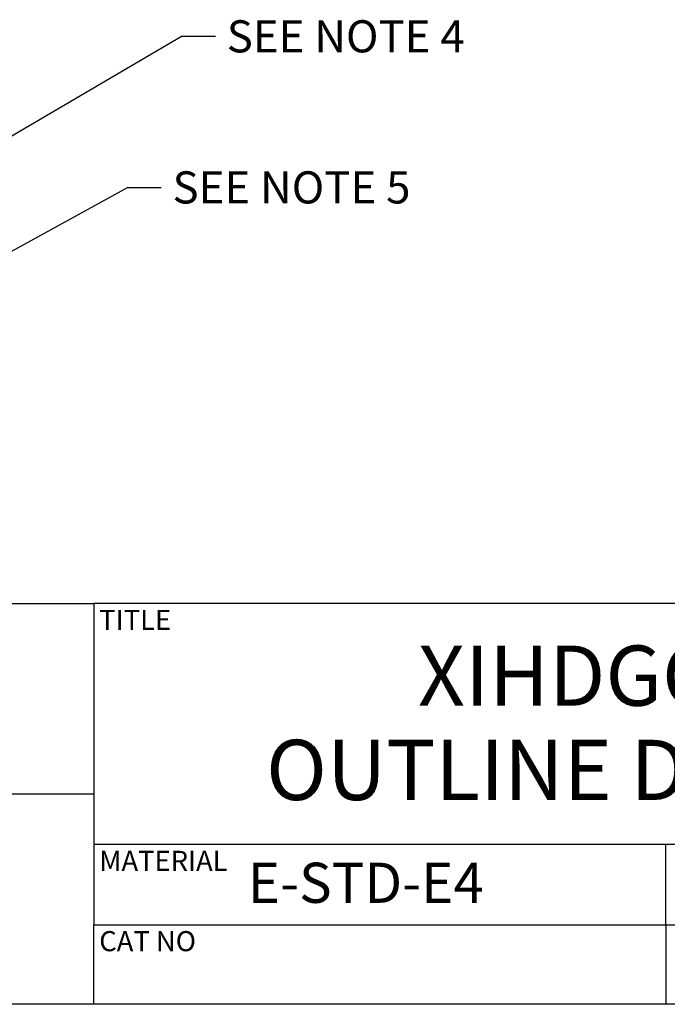
# Model space of a CAD drawing. Units: inches. Extents: x 1.4 to 49.5, y 1.3 to 31.8.
# Drawn here: x 27.4 to 33.5, y 1.3 to 10.5 of the extents above; entities that cross this region are included whole.
import ezdxf
from ezdxf.enums import TextEntityAlignment as Align

# ---------------------------------------------------------------- set-up
doc = ezdxf.new("R2010")
doc.units = ezdxf.units.IN
doc.header["$MEASUREMENT"] = 0
for name, color, linetype in [('asize', 7, 'Continuous'), ('BORDER', 7, 'Continuous'), ('TEXT', 7, 'Continuous')]:
    doc.layers.add(name, color=color, linetype=linetype)
doc.styles.add('SEACAD_arial_ttf', font='ARIAL.TTF')

# ---------------------------------------------------------------- blocks, each defined once
blk = doc.blocks.new('SEANNOT_GROUP1')
at = {"layer": 'asize', "linetype": 'Continuous'}
blk.add_hatch(color=7, dxfattribs=at).paths.add_polyline_path([(25.7787, 8.5408), (25.4421, 8.2599), (25.8516, 8.4165)])
at = {"layer": 'asize', "color": 7, "linetype": 'Continuous'}
blk.add_line((28.9219, 10.3002), (29.235, 10.3002), dxfattribs=at)
blk.add_lwpolyline([(28.9219, 10.3002), (25.4421, 8.2599)], dxfattribs=at)
at = {"layer": 'asize', "color": 7, "linetype": 'Continuous', "style": 'SEACAD_arial_ttf'}
blk.add_text('SEE NOTE 4', height=0.3003, dxfattribs=at).set_placement((29.3401, 10.4503), align=Align.TOP_LEFT)
blk = doc.blocks.new('SEANNOT_GROUP2')
at = {"layer": 'asize', "linetype": 'Continuous'}
blk.add_hatch(color=7, dxfattribs=at).paths.add_polyline_path([(26.3182, 7.82), (25.9738, 7.5488), (26.3876, 7.6936)])
at = {"layer": 'asize', "color": 7, "linetype": 'Continuous'}
blk.add_line((28.4146, 8.888), (28.728, 8.888), dxfattribs=at)
blk.add_lwpolyline([(28.4146, 8.888), (25.9738, 7.5488)], dxfattribs=at)
at = {"layer": 'asize', "color": 7, "linetype": 'Continuous', "style": 'SEACAD_arial_ttf'}
blk.add_text('SEE NOTE 5', height=0.3003, dxfattribs=at).set_placement((28.8331, 9.0381), align=Align.TOP_LEFT)

msp = doc.modelspace()

# ---------------------------------------------------------------- linework, layer by layer
at = {"layer": 'BORDER', "color": 7, "linetype": 'Continuous'}
for p, q in [((7.735, 4.9997), (28.0965, 4.9997)), ((38.7947, 4.9997), (28.0965, 4.9997)), ((28.0965, 4.9997), (28.0965, 1.9967)), ((28.0965, 3.2159), (18.9962, 3.2159)), ((38.7947, 2.7474), (28.0965, 2.7474)), ((33.4456, 1.9967), (33.4456, 2.7474)), ((28.0965, 1.9967), (38.7947, 1.9967)), ((28.0965, 1.2523), (28.0965, 1.9967)), ((33.4456, 1.9967), (33.4456, 1.2523)), ((49.4856, 1.2523), (1.4423, 1.2523))]:
    msp.add_line(p, q, dxfattribs=at)

# ---------------------------------------------------------------- block references
at = {"layer": 'asize'}
for name in ['SEANNOT_GROUP1', 'SEANNOT_GROUP2']:
    msp.add_blockref(name, (0, 0), dxfattribs=at)

# ---------------------------------------------------------------- texts
at = {"layer": 'asize', "color": 7, "linetype": 'Continuous', "style": 'SEACAD_arial_ttf'}
for s, height, p in [('XIHDGCX 2L', 0.56306, (31.1275, 4.6059)), ('OUTLINE DRAWING', 0.563063, (29.7076, 3.7246))]:
    msp.add_text(s, height=height, dxfattribs=at).set_placement(p, align=Align.TOP_LEFT)
at = {"layer": 'BORDER', "color": 7, "linetype": 'Continuous', "style": 'SEACAD_arial_ttf'}
for s, p in [('TITLE', (28.1481, 4.9395)), ('MATERIAL', (28.1481, 2.6872)), ('CAT NO', (28.1481, 1.9365))]:
    msp.add_text(s, height=0.18769, dxfattribs=at).set_placement(p, align=Align.TOP_LEFT)
at = {"layer": 'TEXT', "color": 7, "linetype": 'Continuous', "style": 'SEACAD_arial_ttf'}
msp.add_text('E-STD-E4', height=0.37538, dxfattribs=at).set_placement((29.5367, 2.5761), align=Align.TOP_LEFT)

doc.saveas('drawing.dxf')
